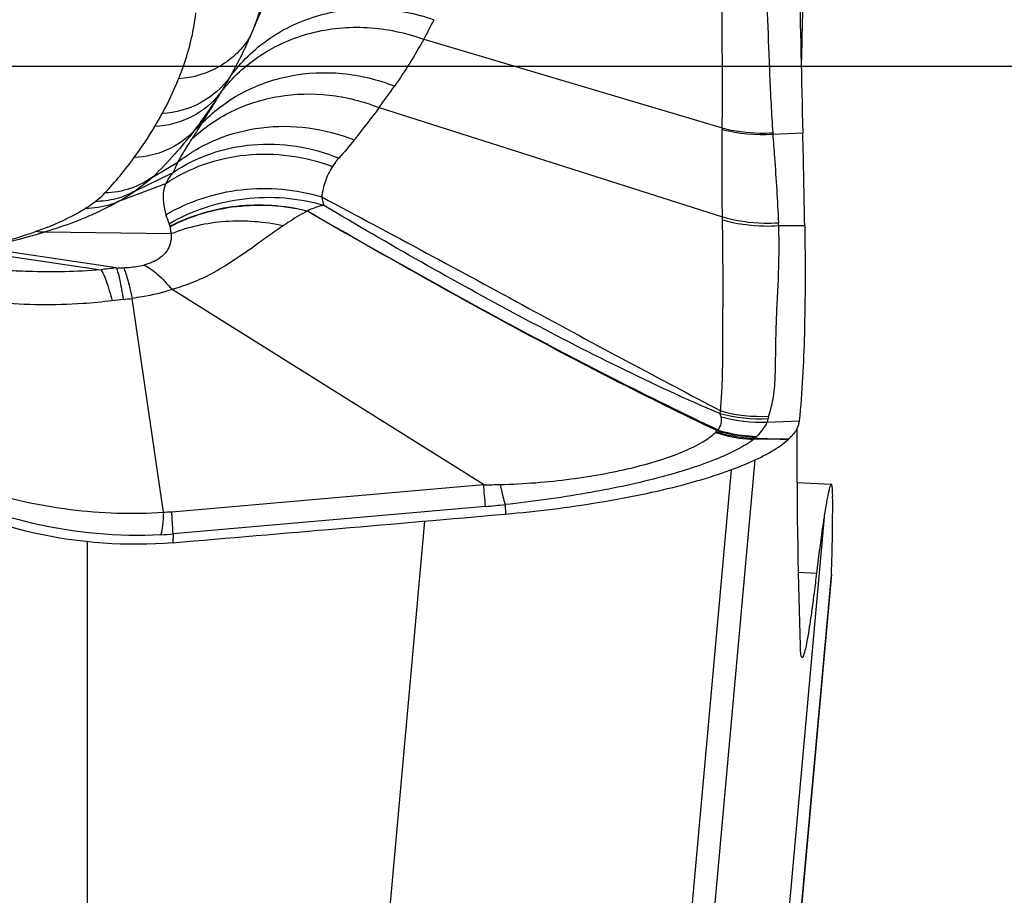
# Model space of a CAD drawing. Units: millimetres. Extents: x 0 to 594, y 0 to 420.
# Drawn here: x 348 to 351, y 233 to 236 of the extents above; entities that cross this region are included whole.
import ezdxf
from ezdxf.enums import TextEntityAlignment as Align

# ---------------------------------------------------------------- set-up
doc = ezdxf.new("R2010")
doc.units = ezdxf.units.MM
doc.header["$LTSCALE"] = 32.67
doc.linetypes.add('CENTER', pattern=[0.6, 0.375, -0.075, 0.075, -0.075])
doc.layers.get('0').update_dxf_attribs({"linetype": 'CONTINUOUS'})
for name, color, linetype in [('607087453-000_CL', 7, 'CONTINUOUS'), ('607087463-000_DIM', 7, 'CONTINUOUS'), ('607087464-000_AXIS', 7, 'CONTINUOUS'), ('607087464-000_CL', 7, 'CONTINUOUS')]:
    doc.layers.add(name, color=color, linetype=linetype)
doc.styles.get("Standard").update_dxf_attribs({"font": 'TXT.SHX', "width": 0.7})
doc.styles.add('TEXTSTYLE_2', font='gdt', dxfattribs={"width": 0.7})
doc.dimstyles.new('DIMSTYLE_1', dxfattribs={"dimtxt": 3.5, "dimasz": 3.5, "dimexe": 1.5, "dimexo": 0, "dimgap": 0.875, "dimtad": 1, "dimdec": 3, "dimdsep": 46, "dimtxsty": 'STANDARD', "dimblk": '_FILLED', "dimblk1": '_FILLED', "dimblk2": '_FILLED', "dimcen": 0.09, "dimclrt": 2, "dimadec": 3, "dimazin": 2, "dimtol": 1, "dimtp": 0.25, "dimtm": 0.25, "dimtfac": 1, "dimtdec": 3, "dimtofl": 0, "dimtmove": 0, "dimatfit": 3, "dimldrblk": '_FILLED', "dimfxl": 1, "dimtolj": 1, "dimarcsym": 0})

# ---------------------------------------------------------------- blocks, each defined once
blk = doc.blocks.new('_FILLED')
at = {"color": 0, "linetype": 'BYBLOCK'}
blk.add_solid([(0, 0), (-1, 0.125), (-1, -0.125)], dxfattribs=at)
blk = doc.blocks.new('*D0')
at = {"layer": '607087463-000_DIM', "color": 3, "linetype": 'CONTINUOUS'}
for p, q in [((343.7986, 260.529), (369.8716, 260.529)), ((368.3716, 260.529), (368.3716, 242.7653)), ((368.3716, 225.0015), (368.3716, 242.7653))]:
    blk.add_line(p, q, dxfattribs=at)
at = {"layer": '607087463-000_DIM', "color": 3, "linetype": 'CONTINUOUS', "xscale": 3.5, "yscale": 3.5, "zscale": 3.5, "rotation": 90}
blk.add_blockref('_FILLED', (368.3716, 260.529), dxfattribs=at)
at = {"layer": '607087463-000_DIM', "color": 2, "linetype": 'CONTINUOUS'}
for s, height, width, p in [('0.25', 2.45, 0.714286, (366.9716, 241.9165)), ('Z=4', 3.5, 0.761905, (373.6216, 235.529)), ('50', 3.5, 0.75, (367.4966, 232.9332))]:
    blk.add_text(s, height=height, rotation=90, dxfattribs=dict(at, width=width)).set_placement(p, align=Align.CENTER)
at = {"layer": '607087463-000_DIM', "color": 2, "linetype": 'CONTINUOUS', "style": 'TEXTSTYLE_2'}
for s, height, p in [('`', 2.45, (366.9716, 236.9874)), ('n', 3.5, (367.4966, 227.9749))]:
    blk.add_text(s, height=height, rotation=90, dxfattribs=at).set_placement(p, align=Align.CENTER)
blk = doc.blocks.new('_NONE')

msp = doc.modelspace()

# ---------------------------------------------------------------- linework, layer by layer
at = {"layer": '607087453-000_CL', "color": 9, "linetype": 'CONTINUOUS'}
for p, q in [((349.2757, 235.6024), (350.0781, 235.3641)), ((348.7315, 235.4611), (348.7306, 235.4597)), ((349.1555, 235.4188), (350.0787, 235.1252)), ((348.6582, 235.3562), (348.6772, 235.3741)), ((350.214, 235.3474), (350.2946, 235.351)), ((348.548, 235.2329), (348.6149, 235.2725)), ((348.4991, 235.1944), (348.602, 235.2446)), ((348.4558, 235.1669), (348.5822, 235.2149)), ((350.0788, 235.1174), (350.0787, 235.1252)), ((350.2293, 235.1016), (350.229, 235.1095)), ((350.2293, 235.1016), (350.2998, 235.1015)), ((348.2584, 235.0847), (348.5967, 235.08)), ((348.4498, 234.9879), (348.095, 235.0408)), ((348.0628, 235.0341), (348.4073, 234.9831)), ((350.0716, 234.5965), (350.0742, 234.6034)), ((350.2029, 234.5892), (350.2015, 234.5827)), ((350.1986, 234.5732), (350.2853, 234.5771)), ((350.0596, 234.5455), (350.061, 234.5471)), ((349.7928, 230.3213), (350.1662, 234.4717)), ((350.1022, 234.4455), (349.7451, 230.477)), ((348.5981, 234.3327), (349.4364, 234.406)), ((349.4946, 234.3519), (349.4958, 234.3263)), ((349.4416, 234.3466), (348.6018, 234.2731)), ((349.2776, 234.3073), (348.9556, 230.7278)), ((350.3518, 234.3178), (349.8447, 228.6825)), ((350.3716, 234.1644), (349.8314, 228.1604))]:
    msp.add_line(p, q, dxfattribs=at)
at = {"layer": '607087453-000_CL', "color": 7, "linetype": 'CONTINUOUS'}
for p, q in [((349.4364, 234.406), (348.5997, 234.93)), ((348.5763, 234.3313), (348.4918, 234.906)), ((350.279, 234.4115), (350.3712, 234.407)), ((348.6018, 234.2731), (348.6013, 234.2493)), ((350.2823, 234.1698), (350.3316, 234.1674)), ((349.8314, 228.1604), (350.3714, 234.1621)), ((350.3716, 234.1644), (350.3714, 234.1621))]:
    msp.add_line(p, q, dxfattribs=at)
for centre, radius, start, end in [((414.9014, 234.0734), 64.6274, 178.551552, 178.70976), ((322.1244, 234.6361), 28.1793, 0.94627, 1.45383), ((345.3857, 234.35), 4.9893, 357.8677, 0.2732), ((319.5665, 576.7502), 343.7294, 274.84556, 274.995201)]:
    msp.add_arc(centre, radius, start, end, dxfattribs=at)
at = {"layer": '607087453-000_CL', "color": 9, "linetype": 'CONTINUOUS'}
for centre, radius, start, end in [((347.459, 236.5835), 2.0648, 331.6284, 333.2802), ((347.7653, 236.0622), 1.1378, 330.4748, 336.6011), ((347.7724, 235.8392), 0.9114, 331.3992, 337.8988), ((347.6324, 236.1366), 1.2901, 328.4215, 330.5098), ((347.4053, 236.7221), 2.1822, 323.3275, 325.2015), ((347.7168, 236.0919), 1.1948, 321.9782, 328.0387), ((347.6476, 235.9074), 1.0536, 329.1904, 331.3921), ((347.6455, 235.9088), 1.0562, 323.766, 329.1823), ((352.8298, 232.724), 4.9262, 147.4559, 148.0043), ((350.5741, 235.3548), 0.4961, 178.9276, 179.3656), ((350.1873, 235.7895), 0.4429, 255.71, 273.4557), ((350.6421, 235.3796), 0.4293, 183.8042, 184.2909), ((347.6263, 235.9243), 1.0808, 317.1537, 323.7059), ((348.1356, 235.7191), 0.6383, 300.1099, 304.7171), ((348.7419, 235.1751), 0.1653, 195.5492, 204.4367), ((348.9523, 230.385), 4.6303, 96.2301, 96.7592), ((348.4297, 235.7689), 0.7815, 271.476, 272.8925), ((348.6182, 233.4714), 1.4395, 95.9994, 97.2019), ((348.4062, 235.4909), 0.5911, 275.9747, 278.325), ((350.1796, 234.9953), 0.4131, 254.8455, 273.0347), ((350.1835, 235.0047), 0.4159, 254.7648, 272.6848), ((350.1851, 234.9879), 0.4149, 254.6149, 271.8708), ((350.1594, 234.5901), 0.0427, 336.6484, 350.0237), ((349.9868, 234.6034), 0.0931, 322.7866, 325.4191), ((350.1803, 234.3226), 0.2561, 116.3307, 117.1358), ((350.1285, 234.5667), 0.0525, 311.3214, 316.0142), ((350.2095, 206.0981), 28.4292, 89.90585, 90.09326), ((349.9705, 234.7049), 0.2623, 318.2686, 319.3225), ((351.1671, 263.4789), 28.9659, 268.01996, 268.19784), ((350.1902, 234.516), 0.0273, 135.8142, 139.2996), ((331.6745, 232.8226), 17.8324, 4.90243, 5.09418), ((349.1612, 237.4267), 3.0928, 275.2026, 276.1892), ((348.5571, 234.8017), 0.4708, 272.3345, 274.9961), ((348.5312, 235.0953), 0.8253, 272.629, 274.9076)]:
    msp.add_arc(centre, radius, start, end, dxfattribs=at)
at = {"layer": '607087453-000_CL', "color": 7, "linetype": 'CONTINUOUS'}
msp.add_ellipse((352.2197, 255.4426), major_axis=(1.8341, 22.0882), ratio=0.028815, start_param=-3.470378, end_param=-3.376274, dxfattribs=at)
at = {"layer": '607087453-000_CL', "color": 9, "linetype": 'CONTINUOUS'}
for points, knots in [([(350.0781, 235.3641), (350.079, 235.4645), (350.0781, 235.6589), (350.0741, 236.0231), (350.0723, 236.2869), (350.0676, 236.4566)], [0, 0, 0, 0, 0.275628, 0.53386, 1, 1, 1, 1]), ([(350.1914, 236.4437), (350.189, 236.3628), (350.1879, 236.1941), (350.1909, 235.9792), (350.1951, 235.7971), (350.1998, 235.653), (350.2054, 235.5037), (350.2103, 235.4025), (350.2137, 235.3511)], [0, 0, 0, 0, 0.222053, 0.46282, 0.590032, 0.721939, 0.858503, 1, 1, 1, 1]), ([(348.8095, 235.6104), (348.8183, 235.6299), (348.8548, 235.715), (348.8857, 235.8024), (348.9084, 235.8697)], [0, 0, 0, 0, 0.231897, 1, 1, 1, 1]), ([(348.8567, 235.7915), (348.8557, 235.7772), (348.848, 235.7151), (348.8282, 235.6549), (348.8095, 235.6104)], [0, 0, 0, 0, 0.229288, 1, 1, 1, 1]), ([(348.7553, 235.5015), (348.784, 235.5412), (348.8383, 235.5939), (348.9248, 235.643), (349.0202, 235.6783), (349.1504, 235.6929), (349.2539, 235.6726), (349.3032, 235.6551)], [0, 0, 0, 0, 0.241571, 0.364422, 0.488784, 0.741616, 1, 1, 1, 1]), ([(348.6168, 235.4963), (348.6228, 235.511), (348.6441, 235.5683), (348.6583, 235.6284), (348.6628, 235.6734)], [0, 0, 0, 0, 0.259924, 1, 1, 1, 1]), ([(348.7314, 235.461), (348.7607, 235.4994), (348.8155, 235.5502), (348.9018, 235.5968), (348.9967, 235.6297), (349.1254, 235.6418), (349.2272, 235.6202), (349.2757, 235.6024)], [0, 0, 0, 0, 0.241553, 0.36436, 0.488676, 0.741476, 1, 1, 1, 1]), ([(348.8095, 235.6104), (348.7896, 235.5778), (348.7322, 235.5215), (348.6555, 235.4987), (348.6168, 235.4963)], [0, 0, 0, 0, 0.496154, 1, 1, 1, 1]), ([(348.7553, 235.5015), (348.7348, 235.4729), (348.6793, 235.4242), (348.6083, 235.4048), (348.5726, 235.4029)], [0, 0, 0, 0, 0.496129, 1, 1, 1, 1]), ([(348.6772, 235.3741), (348.7083, 235.407), (348.7823, 235.4637), (348.9149, 235.5107), (349.0582, 235.5172), (349.1524, 235.4943), (349.1972, 235.4767)], [0, 0, 0, 0, 0.242463, 0.489344, 0.742045, 1, 1, 1, 1]), ([(348.7315, 235.4611), (348.7109, 235.4338), (348.6562, 235.3877), (348.5872, 235.3695), (348.5526, 235.3677)], [0, 0, 0, 0, 0.49612, 1, 1, 1, 1]), ([(348.652, 235.3342), (348.6836, 235.364), (348.7572, 235.4147), (348.8857, 235.4553), (349.0229, 235.4585), (349.1127, 235.4358), (349.1556, 235.4188)], [0, 0, 0, 0, 0.242791, 0.489904, 0.74249, 1, 1, 1, 1]), ([(348.6772, 235.3741), (348.6816, 235.381), (348.6997, 235.4094), (348.7175, 235.4379), (348.7306, 235.4597)], [0, 0, 0, 0, 0.243093, 1, 1, 1, 1]), ([(348.6149, 235.2725), (348.6467, 235.2974), (348.7183, 235.339), (348.8393, 235.3703), (348.9664, 235.3696), (349.0492, 235.3478), (349.0889, 235.332)], [0, 0, 0, 0, 0.243286, 0.490776, 0.743204, 1, 1, 1, 1]), ([(350.0788, 235.1252), (350.0781, 235.1634), (350.0771, 235.2418), (350.0777, 235.3202), (350.0781, 235.3603)], [0, 0, 0, 0, 0.487568, 1, 1, 1, 1]), ([(350.0781, 235.3641), (350.1112, 235.3557), (350.1568, 235.3496), (350.2023, 235.3504), (350.2137, 235.3511)], [0, 0, 0, 0, 0.748867, 1, 1, 1, 1]), ([(348.6582, 235.3562), (348.6377, 235.3348), (348.5873, 235.2994), (348.5275, 235.2858), (348.4974, 235.2845)], [0, 0, 0, 0, 0.496202, 1, 1, 1, 1]), ([(348.6581, 235.3561), (348.6416, 235.3349), (348.6064, 235.2924), (348.5681, 235.2527), (348.548, 235.2328)], [0, 0, 0, 0, 0.487144, 1, 1, 1, 1]), ([(348.6149, 235.2725), (348.6179, 235.2777), (348.63, 235.2985), (348.6425, 235.319), (348.652, 235.3342)], [0, 0, 0, 0, 0.251705, 1, 1, 1, 1]), ([(350.214, 235.3474), (350.2155, 235.3268), (350.2212, 235.2475), (350.227, 235.1682), (350.229, 235.1095)], [0, 0, 0, 0, 0.260814, 1, 1, 1, 1]), ([(348.602, 235.2446), (348.6332, 235.2656), (348.7021, 235.2998), (348.8157, 235.3237), (348.9338, 235.3195), (349.0104, 235.2981), (349.0472, 235.2833)], [0, 0, 0, 0, 0.24352, 0.491054, 0.743336, 1, 1, 1, 1]), ([(348.5822, 235.2149), (348.6137, 235.236), (348.683, 235.2707), (348.7972, 235.296), (348.9157, 235.2941), (348.9931, 235.2747), (349.0303, 235.2608)], [0, 0, 0, 0, 0.244127, 0.492349, 0.744619, 1, 1, 1, 1]), ([(349.0472, 235.2833), (349.0458, 235.2817), (349.0397, 235.2746), (349.0342, 235.2669), (349.0304, 235.2608)], [0, 0, 0, 0, 0.229816, 1, 1, 1, 1]), ([(348.602, 235.2446), (348.6032, 235.2469), (348.6077, 235.2561), (348.612, 235.2654), (348.6149, 235.2725)], [0, 0, 0, 0, 0.259086, 1, 1, 1, 1]), ([(349.0303, 235.2608), (349.0225, 235.2485), (349.0097, 235.222), (349.0033, 235.1933), (349.0014, 235.1789)], [0, 0, 0, 0, 0.500912, 1, 1, 1, 1]), ([(348.548, 235.2329), (348.5296, 235.2195), (348.4879, 235.198), (348.4419, 235.19), (348.4187, 235.1893)], [0, 0, 0, 0, 0.496398, 1, 1, 1, 1]), ([(348.548, 235.2329), (348.5445, 235.2296), (348.5289, 235.2159), (348.5123, 235.2034), (348.4991, 235.1944)], [0, 0, 0, 0, 0.232762, 1, 1, 1, 1]), ([(348.602, 235.2446), (348.5994, 235.2419), (348.5914, 235.233), (348.5852, 235.2225), (348.5822, 235.2149)], [0, 0, 0, 0, 0.311365, 1, 1, 1, 1]), ([(348.5822, 235.2149), (348.5794, 235.2084), (348.5748, 235.1916), (348.5749, 235.1627), (348.5794, 235.1415), (348.5826, 235.1308)], [0, 0, 0, 0, 0.244505, 0.606038, 1, 1, 1, 1]), ([(348.5826, 235.1308), (348.6441, 235.1669), (348.785, 235.2133), (348.9323, 235.1998), (349.0014, 235.1789)], [0, 0, 0, 0, 0.497098, 1, 1, 1, 1]), ([(348.4991, 235.1944), (348.4832, 235.1853), (348.4485, 235.1713), (348.4115, 235.1667), (348.3929, 235.1667)], [0, 0, 0, 0, 0.49604, 1, 1, 1, 1]), ([(348.3929, 235.1667), (348.3956, 235.1687), (348.4047, 235.1757), (348.4132, 235.1834), (348.4187, 235.1893)], [0, 0, 0, 0, 0.293559, 1, 1, 1, 1]), ([(348.5914, 235.1067), (348.6526, 235.1427), (348.7921, 235.1881), (348.9383, 235.1768), (349.0065, 235.1564)], [0, 0, 0, 0, 0.499269, 1, 1, 1, 1]), ([(349.0014, 235.1789), (349.0017, 235.1772), (349.0029, 235.1696), (349.0048, 235.1621), (349.0065, 235.1564)], [0, 0, 0, 0, 0.227839, 1, 1, 1, 1]), ([(349.0014, 235.1789), (349.0953, 235.1283), (349.2816, 235.0295), (349.556, 234.8805), (349.8191, 234.738), (349.9917, 234.6474), (350.0742, 234.6034)], [0, 0, 0, 0, 0.262638, 0.519724, 0.769581, 1, 1, 1, 1]), ([(348.2316, 235.0854), (348.245, 235.0902), (348.2912, 235.1076), (348.3362, 235.129), (348.3658, 235.1479)], [0, 0, 0, 0, 0.289015, 1, 1, 1, 1]), ([(348.4557, 235.1669), (348.4415, 235.1586), (348.3783, 235.1252), (348.3108, 235.1009), (348.2583, 235.0847)], [0, 0, 0, 0, 0.230677, 1, 1, 1, 1]), ([(348.4558, 235.1669), (348.4489, 235.1637), (348.4202, 235.1523), (348.3889, 235.1476), (348.3658, 235.1479)], [0, 0, 0, 0, 0.248057, 1, 1, 1, 1]), ([(348.3658, 235.1479), (348.3682, 235.1494), (348.3773, 235.1555), (348.3863, 235.1618), (348.3929, 235.1667)], [0, 0, 0, 0, 0.256256, 1, 1, 1, 1]), ([(348.9624, 235.1409), (348.9007, 235.1559), (348.7725, 235.1646), (348.6489, 235.1282), (348.5937, 235.0998)], [0, 0, 0, 0, 0.505525, 1, 1, 1, 1]), ([(348.9624, 235.1402), (348.9008, 235.1555), (348.7727, 235.1632), (348.649, 235.1276), (348.594, 235.0988)], [0, 0, 0, 0, 0.505421, 1, 1, 1, 1]), ([(349.0065, 235.1564), (349.0028, 235.1556), (348.9876, 235.152), (348.973, 235.146), (348.9624, 235.1409)], [0, 0, 0, 0, 0.244156, 1, 1, 1, 1]), ([(350.0716, 234.5965), (349.9806, 234.6347), (349.7996, 234.7193), (349.5327, 234.857), (349.2676, 235.0032), (349.0932, 235.1044), (349.0065, 235.1564)], [0, 0, 0, 0, 0.245807, 0.497643, 0.748179, 1, 1, 1, 1]), ([(348.9625, 235.1403), (348.9573, 235.1377), (348.9353, 235.126), (348.9144, 235.1124), (348.8987, 235.1018)], [0, 0, 0, 0, 0.236619, 1, 1, 1, 1]), ([(350.0636, 234.5506), (349.8764, 234.6395), (349.5062, 234.8305), (349.144, 235.0358), (348.9628, 235.1404)], [0, 0, 0, 0, 0.497564, 1, 1, 1, 1]), ([(350.0668, 234.5522), (349.9732, 234.5963), (349.599, 234.7803), (349.2349, 234.9841), (348.9631, 235.1402)], [0, 0, 0, 0, 0.248136, 1, 1, 1, 1]), ([(350.0787, 235.1252), (350.115, 235.1147), (350.1658, 235.1073), (350.2163, 235.1086), (350.229, 235.1095)], [0, 0, 0, 0, 0.748859, 1, 1, 1, 1]), ([(348.5937, 235.0998), (348.5935, 235.1005), (348.5929, 235.1029), (348.5921, 235.1052), (348.5914, 235.1067)], [0, 0, 0, 0, 0.323247, 1, 1, 1, 1]), ([(348.5967, 235.08), (348.5966, 235.0819), (348.5961, 235.0885), (348.595, 235.0951), (348.5937, 235.0998)], [0, 0, 0, 0, 0.280887, 1, 1, 1, 1]), ([(348.5967, 235.08), (348.6429, 235.0987), (348.7444, 235.1211), (348.8477, 235.1129), (348.8987, 235.1018)], [0, 0, 0, 0, 0.488464, 1, 1, 1, 1]), ([(348.8987, 235.1018), (348.8777, 235.0883), (348.8355, 235.0567), (348.7679, 235.0089), (348.7046, 234.97), (348.6466, 234.9447), (348.6151, 234.9348), (348.599, 234.9304)], [0, 0, 0, 0, 0.215638, 0.454386, 0.71575, 0.855366, 1, 1, 1, 1]), ([(350.0742, 234.6034), (350.0746, 234.6213), (350.0778, 234.6588), (350.0795, 234.7167), (350.0797, 234.7775), (350.08, 234.8627), (350.0807, 234.9761), (350.0796, 235.0688), (350.0788, 235.1174)], [0, 0, 0, 0, 0.104715, 0.219248, 0.33795, 0.459226, 0.716439, 1, 1, 1, 1]), ([(350.0788, 235.1174), (350.1152, 235.1069), (350.166, 235.0994), (350.2166, 235.1007), (350.2293, 235.1016)], [0, 0, 0, 0, 0.74887, 1, 1, 1, 1]), ([(350.2293, 235.1016), (350.2308, 235.0526), (350.2297, 234.9808), (350.2247, 234.8877), (350.222, 234.823), (350.2208, 234.7608), (350.2206, 234.7006), (350.2167, 234.643), (350.2077, 234.6065), (350.2029, 234.5892)], [0, 0, 0, 0, 0.286482, 0.418425, 0.543892, 0.664178, 0.781599, 0.89531, 1, 1, 1, 1]), ([(348.0865, 235.0431), (348.0998, 235.0462), (348.1487, 235.0583), (348.197, 235.073), (348.2316, 235.0854)], [0, 0, 0, 0, 0.27144, 1, 1, 1, 1]), ([(348.2584, 235.0847), (348.2452, 235.0806), (348.1911, 235.0647), (348.1364, 235.051), (348.095, 235.0412)], [0, 0, 0, 0, 0.245769, 1, 1, 1, 1]), ([(348.5967, 235.08), (348.5978, 235.0657), (348.5929, 235.0389), (348.5633, 235.0092), (348.5382, 234.9995), (348.5233, 234.9955)], [0, 0, 0, 0, 0.352715, 0.619958, 1, 1, 1, 1]), ([(348.4498, 234.9877), (348.4513, 234.9837), (348.4542, 234.9736), (348.4606, 234.9455), (348.4648, 234.9212), (348.4678, 234.903)], [0, 0, 0, 0, 0.146003, 0.363024, 1, 1, 1, 1]), ([(348.4691, 234.9884), (348.474, 234.9887), (348.4921, 234.9899), (348.5103, 234.9923), (348.5233, 234.9955)], [0, 0, 0, 0, 0.265434, 1, 1, 1, 1]), ([(348.4691, 234.9884), (348.471, 234.9844), (348.4746, 234.9744), (348.4826, 234.947), (348.488, 234.9235), (348.4918, 234.906)], [0, 0, 0, 0, 0.154075, 0.373559, 1, 1, 1, 1]), ([(348.5233, 234.9955), (348.5365, 234.9897), (348.5639, 234.9696), (348.5864, 234.9449), (348.5983, 234.9302)], [0, 0, 0, 0, 0.432867, 1, 1, 1, 1]), ([(348.1475, 234.9821), (348.1693, 234.9808), (348.2559, 234.977), (348.3427, 234.9783), (348.4073, 234.9833)], [0, 0, 0, 0, 0.252754, 1, 1, 1, 1]), ([(348.4073, 234.9833), (348.4101, 234.9797), (348.4154, 234.9699), (348.4264, 234.9422), (348.4331, 234.9177), (348.4378, 234.8995)], [0, 0, 0, 0, 0.152164, 0.370244, 1, 1, 1, 1]), ([(348.5997, 234.93), (348.5734, 234.9214), (348.5373, 234.9129), (348.5009, 234.9073), (348.4918, 234.906)], [0, 0, 0, 0, 0.751535, 1, 1, 1, 1]), ([(348.4378, 234.8995), (348.4117, 234.8963), (348.3098, 234.8864), (348.2067, 234.8875), (348.1309, 234.8951)], [0, 0, 0, 0, 0.256215, 1, 1, 1, 1]), ([(347.6565, 234.6419), (347.7168, 234.5858), (347.8505, 234.4863), (348.0795, 234.3855), (348.3246, 234.3308), (348.4928, 234.3259), (348.5763, 234.3313)], [0, 0, 0, 0, 0.248086, 0.496939, 0.747943, 1, 1, 1, 1]), ([(350.0668, 234.5521), (350.0707, 234.5574), (350.0768, 234.5689), (350.0766, 234.5821), (350.075, 234.5878)], [0, 0, 0, 0, 0.525553, 1, 1, 1, 1]), ([(350.1986, 234.5732), (350.1956, 234.5663), (350.1866, 234.5531), (350.1764, 234.5411), (350.1706, 234.5351)], [0, 0, 0, 0, 0.474, 1, 1, 1, 1]), ([(349.4812, 234.4056), (349.5449, 234.4075), (349.6387, 234.4145), (349.7591, 234.4336), (349.8407, 234.4511), (349.9129, 234.4714), (349.9741, 234.4936), (350.0228, 234.5171), (350.0494, 234.5358), (350.0596, 234.5455)], [0, 0, 0, 0, 0.316658, 0.466917, 0.606349, 0.731518, 0.840042, 0.929778, 1, 1, 1, 1]), ([(350.0596, 234.5455), (350.0681, 234.5428), (350.1019, 234.5332), (350.137, 234.5282), (350.1632, 234.5273)], [0, 0, 0, 0, 0.253322, 1, 1, 1, 1]), ([(350.0611, 234.5471), (350.0697, 234.5445), (350.1041, 234.5354), (350.1397, 234.5308), (350.1663, 234.5303)], [0, 0, 0, 0, 0.25228, 1, 1, 1, 1]), ([(350.0635, 234.5505), (350.0722, 234.5479), (350.1068, 234.5388), (350.1427, 234.5344), (350.1695, 234.5339)], [0, 0, 0, 0, 0.252723, 1, 1, 1, 1]), ([(350.0668, 234.5521), (350.0752, 234.5496), (350.1092, 234.5404), (350.1443, 234.5358), (350.1706, 234.5351)], [0, 0, 0, 0, 0.252333, 1, 1, 1, 1]), ([(350.1632, 234.5273), (350.149, 234.5169), (350.1151, 234.4969), (350.0562, 234.4706), (349.9847, 234.4455), (349.8697, 234.4126), (349.7053, 234.3785), (349.5676, 234.3597), (349.4946, 234.3518)], [0, 0, 0, 0, 0.07572, 0.168659, 0.277841, 0.40162, 0.683814, 1, 1, 1, 1]), ([(347.9037, 234.4257), (348.004, 234.3697), (348.2219, 234.2864), (348.4541, 234.2656), (348.5691, 234.271)], [0, 0, 0, 0, 0.499304, 1, 1, 1, 1]), ([(349.4812, 234.4056), (349.4834, 234.395), (349.4873, 234.3769), (349.4921, 234.3591), (349.4946, 234.3519)], [0, 0, 0, 0, 0.586552, 1, 1, 1, 1]), ([(348.5763, 234.3313), (348.5755, 234.3194), (348.5738, 234.2992), (348.571, 234.2791), (348.5691, 234.271)], [0, 0, 0, 0, 0.588683, 1, 1, 1, 1]), ([(348.6018, 234.2731), (348.6017, 234.2767), (348.6006, 234.2966), (348.5993, 234.3164), (348.5981, 234.3327)], [0, 0, 0, 0, 0.180229, 1, 1, 1, 1])]:
    msp.add_open_spline(points, degree=3, knots=knots, dxfattribs=at)
at = {"layer": '607087453-000_CL', "color": 7, "linetype": 'CONTINUOUS'}
for points, knots in [([(350.2783, 236.4479), (350.2784, 236.3668), (350.2802, 236.0011), (350.2874, 235.6355), (350.2946, 235.351)], [0, 0, 0, 0, 0.221881, 1, 1, 1, 1]), ([(350.2998, 235.1015), (350.3014, 235.0045), (350.3015, 234.8295), (350.2928, 234.6546), (350.2853, 234.5771)], [0, 0, 0, 0, 0.554529, 1, 1, 1, 1]), ([(350.2853, 234.5771), (350.2845, 234.5683), (350.2773, 234.5493), (350.2641, 234.5346), (350.2562, 234.5273)], [0, 0, 0, 0, 0.450957, 1, 1, 1, 1]), ([(349.4958, 234.3263), (349.5801, 234.3336), (349.7404, 234.3535), (349.9314, 234.3922), (350.0643, 234.4311), (350.1444, 234.4606), (350.2078, 234.4913), (350.2428, 234.5149), (350.2562, 234.5273)], [0, 0, 0, 0, 0.319562, 0.60934, 0.734336, 0.842278, 0.931086, 1, 1, 1, 1]), ([(348.601, 234.2493), (348.477, 234.2388), (348.2248, 234.2567), (347.9891, 234.3483), (347.8819, 234.4108)], [0, 0, 0, 0, 0.500793, 1, 1, 1, 1]), ([(350.3713, 234.4066), (350.3707, 234.4066), (350.3692, 234.4043), (350.3676, 234.4003), (350.3655, 234.3931), (350.3633, 234.3834), (350.3607, 234.3709), (350.3566, 234.3488), (350.3537, 234.3307), (350.3518, 234.3178)], [0, 0, 0, 0, 0.022931, 0.072887, 0.152386, 0.261883, 0.401502, 0.571206, 1, 1, 1, 1]), ([(350.375, 234.3738), (350.375, 234.3786), (350.3749, 234.3867), (350.3742, 234.3974), (350.3735, 234.4029), (350.3722, 234.4066), (350.3713, 234.4066)], [0, 0, 0, 0, 0.429826, 0.737171, 0.923832, 1, 1, 1, 1]), ([(350.3518, 234.3178), (350.3502, 234.3074), (350.3428, 234.2574), (350.3364, 234.2072), (350.3316, 234.1674)], [0, 0, 0, 0, 0.207712, 1, 1, 1, 1]), ([(350.3316, 234.1674), (350.3295, 234.1501), (350.3254, 234.1176), (350.3194, 234.072), (350.3138, 234.0329), (350.3087, 234.0007), (350.3041, 233.9753), (350.3002, 233.9572), (350.2971, 233.9464), (350.2949, 233.9416), (350.2935, 233.9404), (350.293, 233.9404)], [0, 0, 0, 0, 0.22602, 0.425289, 0.596261, 0.737865, 0.849267, 0.929882, 0.979464, 0.992912, 1, 1, 1, 1]), ([(350.293, 233.9404), (350.2921, 233.9405), (350.2905, 233.9439), (350.2896, 233.9495), (350.2884, 233.9597), (350.2881, 233.9675), (350.2879, 233.9721)], [0, 0, 0, 0, 0.083248, 0.272218, 0.577488, 1, 1, 1, 1])]:
    msp.add_open_spline(points, degree=3, knots=knots, dxfattribs=at)
at = {"layer": '607087453-000_CL', "color": 9, "linetype": 'CONTINUOUS'}
for points in [[(349.2757, 235.6024), (349.2519, 235.5591), (349.2254, 235.5173), (349.1972, 235.4767)], [(349.1556, 235.4188), (349.1338, 235.3895), (349.1115, 235.3607), (349.0889, 235.332)], [(349.0889, 235.332), (349.0757, 235.3152), (349.0616, 235.2991), (349.0472, 235.2833)], [(348.2584, 235.0847), (348.2495, 235.0841), (348.2405, 235.0843), (348.2316, 235.0854)], [(350.075, 234.5878), (350.0741, 234.5908), (350.0729, 234.5937), (350.0716, 234.5965)], [(349.4376, 234.4052), (349.4521, 234.4052), (349.4667, 234.4053), (349.4812, 234.4056)]]:
    msp.add_open_spline(points, degree=3, dxfattribs=at)
at = {"layer": '607087464-000_AXIS', "color": 1, "linetype": 'CENTER'}
msp.add_line((355.1431, 235.529), (303.4757, 235.529), dxfattribs=at)
at = {"layer": '607087464-000_CL', "color": 7, "linetype": 'CONTINUOUS'}
msp.add_line((348.3716, 214.2466), (348.3716, 234.252), dxfattribs=at)

# ---------------------------------------------------------------- dimensions: what is measured, and where the dimension line sits
at = {"layer": '607087463-000_DIM', "color": 3, "linetype": 'CONTINUOUS'}
dim = msp.add_linear_dim(base=(368.371644, 260.529028), p1=(367.371644, 225.001529), p2=(343.798609, 260.529028), angle=90, text='%%c<>\\PZ=4', dimstyle='DIMSTYLE_1', override={"dimblk1": 'NONE', "dimsah": 1}, dxfattribs=at)
dim.commit()
dim.dimension.update_dxf_attribs({"geometry": '*D0', "text_midpoint": (368.371644, 235.529028), "dimtype": 160})

doc.saveas('drawing.dxf')
